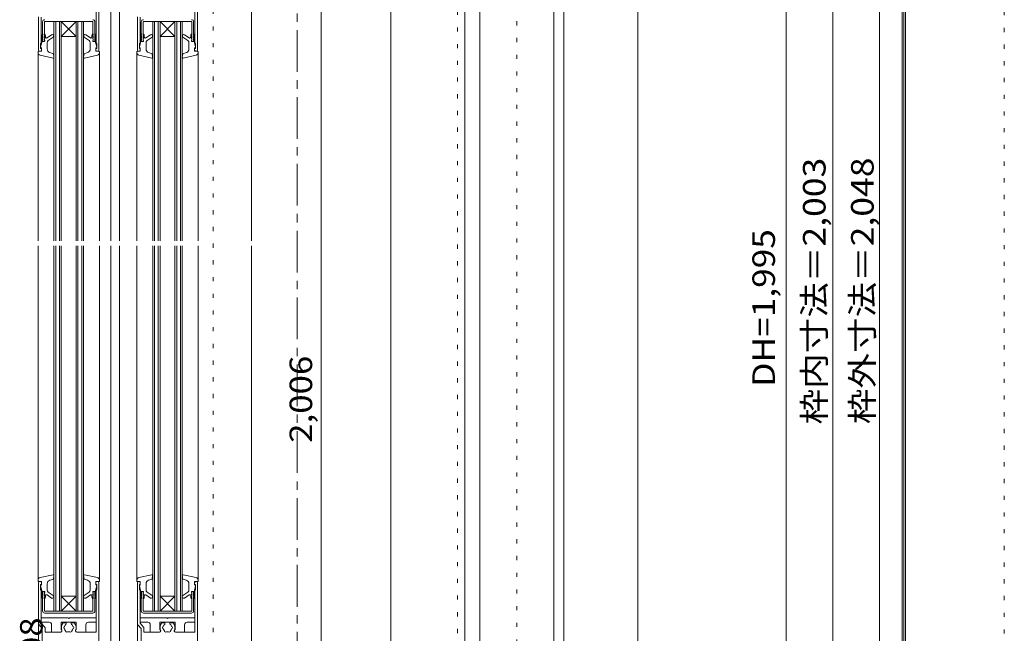
# Model space of a CAD drawing. Units: millimetres. Extents: x -21000 to 20000, y -14850 to 14750.
# Drawn here: x 10030 to 20000, y -3070 to 3149 of the extents above; entities that cross this region are included whole.
import ezdxf

# ---------------------------------------------------------------- set-up
doc = ezdxf.new("R2010")
doc.units = ezdxf.units.MM
doc.header["$LTSCALE"] = 100
doc.linetypes.add('JWW_CENTER1', pattern=[6.773333, 4.233333, -0.846667, 0.846667, -0.846667])
doc.linetypes.add('JWW_HOJO', pattern=[1.693333, -1.27, 0.423333])
for name, color, linetype in [('0-0_補助線', 7, 'Continuous'), ('0-3_仕上', 7, 'Continuous'), ('0-A_文字', 7, 'Continuous'), ('0-B_寸法', 7, 'Continuous'), ('F-0ﾚｲﾔ', 7, 'Continuous')]:
    doc.layers.add(name, color=color, linetype=linetype)
doc.styles.add('ＭＳ ゴシック', font='txt', dxfattribs={"height": 1})

msp = doc.modelspace()

# ---------------------------------------------------------------- linework, layer by layer
at = {"layer": '0-0_補助線', "color": 4, "linetype": 'JWW_HOJO', "lineweight": 5}
msp.add_line((15063.7, 7366), (15063.7, -6630), dxfattribs=at)
at = {"layer": '0-0_補助線', "color": 7, "linetype": 'JWW_HOJO', "lineweight": 5}
msp.add_line((14463.7, -5607.4), (14463.7, 4253.7), dxfattribs=at)
at = {"layer": '0-3_仕上', "color": 3, "linetype": 'JWW_HOJO', "lineweight": 5}
msp.add_line((11988.7, 6806.2), (11988.7, -7969.3), dxfattribs=at)
at = {"layer": '0-3_仕上', "color": 7, "linetype": 'Continuous', "lineweight": 5}
for p, q in [((10831.1, 4291.2), (10831.1, 2841.2)), ((10951.1, 4303.7), (10951.1, 906.7)), ((11038.6, 4303.7), (11038.6, 906.7)), ((11831.1, 4291.2), (11831.1, 2841.2)), ((14538.7, -5607.4), (14538.7, 4253.7)), ((15538.7, 4178.7), (15538.7, -5457.4)), ((16288.7, 4178.7), (16288.7, -5457.4)), ((10803.6, 3253.7), (10803.6, 2919.2)), ((11803.6, 3253.7), (11803.6, 2919.2)), ((12376.1, 3232.1), (12376.1, 906.7)), ((10221.1, 3176.8), (10221.1, 2841.2)), ((10248.6, 3175.8), (10248.6, 2919.2)), ((10261.1, 3003.7), (10261.1, 3126.2)), ((10281.1, 3003.7), (10281.1, 3126.2)), ((10768.6, 3128.7), (10283.6, 3128.7)), ((10376.1, 3128.7), (10376.1, 906.7)), ((10394.8, 3128.7), (10394.8, 906.7)), ((10432.3, 3128.7), (10432.3, 906.7)), ((10451.1, 3128.7), (10451.1, 906.7)), ((10601.1, 3128.7), (10451.1, 2978.7)), ((10451.1, 3128.7), (10601.1, 2978.7)), ((10601.1, 3128.7), (10601.1, 906.7)), ((10619.8, 3128.7), (10619.8, 906.7)), ((10657.3, 3128.7), (10657.3, 906.7)), ((10676.1, 3128.7), (10676.1, 906.7)), ((10771.1, 3003.7), (10771.1, 3126.2)), ((10791.1, 3003.7), (10791.1, 3126.2)), ((11221.1, 3176.8), (11221.1, 2841.2)), ((11248.6, 3175.8), (11248.6, 2919.2)), ((11261.1, 3003.7), (11261.1, 3126.2)), ((11281.1, 3003.7), (11281.1, 3126.2)), ((11768.6, 3128.7), (11283.6, 3128.7)), ((11376.1, 3128.7), (11376.1, 906.7)), ((11394.8, 3128.7), (11394.8, 906.7)), ((11432.3, 3128.7), (11432.3, 906.7)), ((11451.1, 3128.7), (11451.1, 906.7)), ((11601.1, 3128.7), (11451.1, 2978.7)), ((11451.1, 3128.7), (11601.1, 2978.7)), ((11601.1, 3128.7), (11601.1, 906.7)), ((11619.8, 3128.7), (11619.8, 906.7)), ((11657.3, 3128.7), (11657.3, 906.7)), ((11676.1, 3128.7), (11676.1, 906.7)), ((11771.1, 3003.7), (11771.1, 3126.2)), ((11791.1, 3003.7), (11791.1, 3126.2)), ((10261.1, 3003.7), (10262.3, 3003.7)), ((10262.3, 2988.6), (10262.3, 3003.7)), ((10279.8, 3003.7), (10281.1, 3003.7)), ((10279.8, 2988.6), (10279.8, 3003.7)), ((10352.5, 2996.1), (10306.8, 2964.1)), ((10699.7, 2996.1), (10745.4, 2964.1)), ((10772.3, 3003.7), (10771.1, 3003.7)), ((10772.3, 2988.6), (10772.3, 3003.7)), ((10791.1, 3003.7), (10789.8, 3003.7)), ((10789.8, 2988.6), (10789.8, 3003.7)), ((11261.1, 3003.7), (11262.3, 3003.7)), ((11262.3, 2988.6), (11262.3, 3003.7)), ((11279.8, 3003.7), (11281.1, 3003.7)), ((11279.8, 2988.6), (11279.8, 3003.7)), ((11352.5, 2996.1), (11306.8, 2964.1)), ((11699.7, 2996.1), (11745.4, 2964.1)), ((11772.3, 3003.7), (11771.1, 3003.7)), ((11772.3, 2988.6), (11772.3, 3003.7)), ((11791.1, 3003.7), (11789.8, 3003.7)), ((11789.8, 2988.6), (11789.8, 3003.7)), ((10248.6, 2919.2), (10241.1, 2906.2)), ((10241.1, 2906.2), (10241.1, 2856.2)), ((10253.6, 2918.7), (10241.3, 2873.2)), ((10253.6, 2918.7), (10253.6, 2985.9)), ((10262.3, 2963.6), (10262.3, 2978.9)), ((10262.3, 2938.6), (10262.3, 2953.9)), ((10263.6, 2928.7), (10278.6, 2928.7)), ((10279.8, 2963.6), (10279.8, 2978.9)), ((10279.8, 2938.6), (10279.8, 2953.9)), ((10291.1, 2972.3), (10291.1, 2983.7)), ((10308.6, 2851.6), (10308.6, 2915.7)), ((10369.7, 2971.5), (10319.2, 2936.2)), ((10451.1, 2978.7), (10601.1, 2978.7)), ((10682.5, 2971.5), (10732.9, 2936.2)), ((10743.6, 2851.6), (10743.6, 2915.7)), ((10761.1, 2972.3), (10761.1, 2983.7)), ((10772.3, 2963.6), (10772.3, 2978.9)), ((10772.3, 2938.6), (10772.3, 2953.9)), ((10788.6, 2928.7), (10773.6, 2928.7)), ((10789.8, 2963.6), (10789.8, 2978.9)), ((10789.8, 2938.6), (10789.8, 2953.9)), ((10798.6, 2918.7), (10798.6, 2985.9)), ((10798.6, 2918.7), (10810.8, 2873.2)), ((10803.6, 2919.2), (10811.1, 2906.2)), ((10811.1, 2906.2), (10811.1, 2856.2)), ((11248.6, 2919.2), (11241.1, 2906.2)), ((11241.1, 2906.2), (11241.1, 2856.2)), ((11253.6, 2918.7), (11241.3, 2873.2)), ((11253.6, 2918.7), (11253.6, 2985.9)), ((11262.3, 2963.6), (11262.3, 2978.9)), ((11262.3, 2938.6), (11262.3, 2953.9)), ((11263.6, 2928.7), (11278.6, 2928.7)), ((11279.8, 2963.6), (11279.8, 2978.9)), ((11279.8, 2938.6), (11279.8, 2953.9)), ((11291.1, 2972.3), (11291.1, 2983.7)), ((11308.6, 2851.6), (11308.6, 2915.7)), ((11369.7, 2971.5), (11319.2, 2936.2)), ((11451.1, 2978.7), (11601.1, 2978.7)), ((11682.5, 2971.5), (11732.9, 2936.2)), ((11743.6, 2851.6), (11743.6, 2915.7)), ((11761.1, 2972.3), (11761.1, 2983.7)), ((11772.3, 2963.6), (11772.3, 2978.9)), ((11772.3, 2938.6), (11772.3, 2953.9)), ((11788.6, 2928.7), (11773.6, 2928.7)), ((11789.8, 2963.6), (11789.8, 2978.9)), ((11789.8, 2938.6), (11789.8, 2953.9)), ((11798.6, 2918.7), (11798.6, 2985.9)), ((11798.6, 2918.7), (11810.8, 2873.2)), ((11803.6, 2919.2), (11811.1, 2906.2)), ((11811.1, 2906.2), (11811.1, 2856.2)), ((10216.1, 2813.5), (10216.1, 2823.7)), ((10216.1, 906.7), (10216.1, 2813.5)), ((10221.1, 2828.7), (10251.1, 2828.7)), ((10251.1, 2856.2), (10241.1, 2856.2)), ((10248.6, 2863.7), (10251.1, 2863.7)), ((10251.1, 2828.7), (10251.1, 2863.7)), ((10251.1, 2856.2), (10251.1, 2841.2)), ((10371.1, 2804.1), (10335.2, 2815.7)), ((10371.1, 2804.1), (10376, 2767.6)), ((10681.1, 2804.1), (10676.2, 2767.6)), ((10681.1, 2804.1), (10717, 2815.7)), ((10803.6, 2863.7), (10801.1, 2863.7)), ((10801.1, 2828.7), (10801.1, 2863.7)), ((10801.1, 2856.2), (10801.1, 2841.2)), ((10801.1, 2856.2), (10811.1, 2856.2)), ((10831.1, 2828.7), (10801.1, 2828.7)), ((10836.1, 2813.5), (10836.1, 2823.7)), ((10836.1, 2813.5), (10836.1, 906.7)), ((11216.1, 2813.5), (11216.1, 2823.7)), ((11216.1, 906.7), (11216.1, 2813.5)), ((11221.1, 2828.7), (11251.1, 2828.7)), ((11251.1, 2856.2), (11241.1, 2856.2)), ((11248.6, 2863.7), (11251.1, 2863.7)), ((11251.1, 2828.7), (11251.1, 2863.7)), ((11251.1, 2856.2), (11251.1, 2841.2)), ((11371.1, 2804.1), (11335.2, 2815.7)), ((11371.1, 2804.1), (11376, 2767.6)), ((11681.1, 2804.1), (11676.2, 2767.6)), ((11681.1, 2804.1), (11717, 2815.7)), ((11803.6, 2863.7), (11801.1, 2863.7)), ((11801.1, 2828.7), (11801.1, 2863.7)), ((11801.1, 2856.2), (11801.1, 2841.2)), ((11801.1, 2856.2), (11811.1, 2856.2)), ((11831.1, 2828.7), (11801.1, 2828.7)), ((11836.1, 2813.5), (11836.1, 2823.7)), ((11836.1, 2813.5), (11836.1, 906.7)), ((10235.4, 2789.1), (10366.9, 2759.3)), ((10816.7, 2789.1), (10685.3, 2759.3)), ((11235.4, 2789.1), (11366.9, 2759.3)), ((11816.7, 2789.1), (11685.3, 2759.3)), ((10216.1, -2529.6), (10216.1, 856.7)), ((10376.1, 856.7), (10376.1, -2844.9)), ((10394.8, 856.7), (10394.8, -2844.9)), ((10432.3, 856.7), (10432.3, -2844.9)), ((10451.1, 856.7), (10451.1, -2844.9)), ((10601.1, 856.7), (10601.1, -2844.9)), ((10619.8, 856.7), (10619.8, -2844.9)), ((10657.3, 856.7), (10657.3, -2844.9)), ((10676.1, 856.7), (10676.1, -2844.9)), ((10836.1, 856.7), (10836.1, -2539.9)), ((10951.1, 856.7), (10951.1, -5494.9)), ((11038.6, 856.7), (11038.6, -5369.9)), ((11216.1, -2529.6), (11216.1, 856.7)), ((11376.1, 856.7), (11376.1, -2844.9)), ((11394.8, 856.7), (11394.8, -2844.9)), ((11432.3, 856.7), (11432.3, -2844.9)), ((11451.1, 856.7), (11451.1, -2844.9)), ((11601.1, 856.7), (11601.1, -2844.9)), ((11619.8, 856.7), (11619.8, -2844.9)), ((11657.3, 856.7), (11657.3, -2844.9)), ((11676.1, 856.7), (11676.1, -2844.9)), ((11836.1, 856.7), (11836.1, -2539.9)), ((12376.1, 856.7), (12376.1, -4769.9)), ((10235.4, -2505.3), (10366.9, -2475.5)), ((10371.1, -2520.3), (10376, -2483.8)), ((10681.1, -2520.3), (10676.2, -2483.8)), ((10816.7, -2505.3), (10685.3, -2475.5)), ((11235.4, -2505.3), (11366.9, -2475.5)), ((11371.1, -2520.3), (11376, -2483.8)), ((11681.1, -2520.3), (11676.2, -2483.8)), ((11816.7, -2505.3), (11685.3, -2475.5)), ((10216.1, -2529.6), (10216.1, -2539.9)), ((10221.1, -2544.9), (10251.1, -2544.9)), ((10221.1, -2557.4), (10221.1, -2968)), ((10251.1, -2574.9), (10241.1, -2574.9)), ((10241.1, -2574.9), (10241.1, -2624.9)), ((10253.6, -2634.9), (10241.3, -2589.4)), ((10248.6, -2579.9), (10251.1, -2579.9)), ((10251.1, -2544.9), (10251.1, -2579.9)), ((10251.1, -2557.4), (10251.1, -2574.9)), ((10308.6, -2567.7), (10308.6, -2631.9)), ((10371.1, -2520.3), (10335.2, -2531.8)), ((10681.1, -2520.3), (10717, -2531.8)), ((10743.6, -2567.7), (10743.6, -2631.9)), ((10798.6, -2634.9), (10810.8, -2589.4)), ((10831.1, -2544.9), (10801.1, -2544.9)), ((10801.1, -2544.9), (10801.1, -2579.9)), ((10801.1, -2557.4), (10801.1, -2574.9)), ((10801.1, -2574.9), (10811.1, -2574.9)), ((10803.6, -2579.9), (10801.1, -2579.9)), ((10811.1, -2574.9), (10811.1, -2624.9)), ((10831.1, -2557.4), (10831.1, -5479.9)), ((11216.1, -2529.6), (11216.1, -2539.9)), ((11221.1, -2544.9), (11251.1, -2544.9)), ((11221.1, -2557.4), (11221.1, -2968)), ((11251.1, -2574.9), (11241.1, -2574.9)), ((11241.1, -2574.9), (11241.1, -2624.9)), ((11253.6, -2634.9), (11241.3, -2589.4)), ((11248.6, -2579.9), (11251.1, -2579.9)), ((11251.1, -2544.9), (11251.1, -2579.9)), ((11251.1, -2557.4), (11251.1, -2574.9)), ((11308.6, -2567.7), (11308.6, -2631.9)), ((11371.1, -2520.3), (11335.2, -2531.8)), ((11681.1, -2520.3), (11717, -2531.8)), ((11743.6, -2567.7), (11743.6, -2631.9)), ((11798.6, -2634.9), (11810.8, -2589.4)), ((11831.1, -2544.9), (11801.1, -2544.9)), ((11801.1, -2544.9), (11801.1, -2579.9)), ((11801.1, -2557.4), (11801.1, -2574.9)), ((11801.1, -2574.9), (11811.1, -2574.9)), ((11803.6, -2579.9), (11801.1, -2579.9)), ((11811.1, -2574.9), (11811.1, -2624.9)), ((11831.1, -2557.4), (11831.1, -5479.9)), ((10241.1, -2624.9), (10248.6, -2637.4)), ((10248.6, -2637.4), (10248.6, -2967)), ((10253.6, -2634.9), (10253.6, -2702.1)), ((10262.3, -2654.7), (10262.3, -2670.1)), ((10262.3, -2679.7), (10262.3, -2695.1)), ((10263.6, -2644.9), (10278.6, -2644.9)), ((10279.8, -2654.7), (10279.8, -2670.1)), ((10279.8, -2679.7), (10279.8, -2695.1)), ((10291.1, -2688.5), (10291.1, -2699.9)), ((10352.5, -2712.3), (10306.8, -2680.3)), ((10369.7, -2687.7), (10319.2, -2652.4)), ((10682.5, -2687.7), (10732.9, -2652.4)), ((10699.7, -2712.3), (10745.4, -2680.3)), ((10761.1, -2688.5), (10761.1, -2699.9)), ((10772.3, -2654.7), (10772.3, -2670.1)), ((10772.3, -2679.7), (10772.3, -2695.1)), ((10788.6, -2644.9), (10773.6, -2644.9)), ((10789.8, -2654.7), (10789.8, -2670.1)), ((10789.8, -2679.7), (10789.8, -2695.1)), ((10798.6, -2634.9), (10798.6, -2702.1)), ((10811.1, -2624.9), (10803.6, -2637.4)), ((10803.6, -2637.4), (10803.6, -3057.4)), ((11241.1, -2624.9), (11248.6, -2637.4)), ((11248.6, -2637.4), (11248.6, -2967)), ((11253.6, -2634.9), (11253.6, -2702.1)), ((11262.3, -2654.7), (11262.3, -2670.1)), ((11262.3, -2679.7), (11262.3, -2695.1)), ((11263.6, -2644.9), (11278.6, -2644.9)), ((11279.8, -2654.7), (11279.8, -2670.1)), ((11279.8, -2679.7), (11279.8, -2695.1)), ((11291.1, -2688.5), (11291.1, -2699.9)), ((11352.5, -2712.3), (11306.8, -2680.3)), ((11369.7, -2687.7), (11319.2, -2652.4)), ((11682.5, -2687.7), (11732.9, -2652.4)), ((11699.7, -2712.3), (11745.4, -2680.3)), ((11761.1, -2688.5), (11761.1, -2699.9)), ((11772.3, -2654.7), (11772.3, -2670.1)), ((11772.3, -2679.7), (11772.3, -2695.1)), ((11788.6, -2644.9), (11773.6, -2644.9)), ((11789.8, -2654.7), (11789.8, -2670.1)), ((11789.8, -2679.7), (11789.8, -2695.1)), ((11798.6, -2634.9), (11798.6, -2702.1)), ((11811.1, -2624.9), (11803.6, -2637.4)), ((11803.6, -2637.4), (11803.6, -3057.4)), ((10261.1, -2719.9), (10262.3, -2719.9)), ((10261.1, -2719.9), (10261.1, -2842.4)), ((10262.3, -2704.7), (10262.3, -2719.9)), ((10279.8, -2704.7), (10279.8, -2719.9)), ((10279.8, -2719.9), (10281.1, -2719.9)), ((10281.1, -2719.9), (10281.1, -2842.4)), ((10451.1, -2694.9), (10601.1, -2694.9)), ((10601.1, -2844.9), (10451.1, -2694.9)), ((10451.1, -2844.9), (10601.1, -2694.9)), ((10771.1, -2719.9), (10771.1, -2842.4)), ((10772.3, -2719.9), (10771.1, -2719.9)), ((10772.3, -2704.7), (10772.3, -2719.9)), ((10789.8, -2704.7), (10789.8, -2719.9)), ((10791.1, -2719.9), (10789.8, -2719.9)), ((10791.1, -2719.9), (10791.1, -2842.4)), ((11261.1, -2719.9), (11262.3, -2719.9)), ((11261.1, -2719.9), (11261.1, -2842.4)), ((11262.3, -2704.7), (11262.3, -2719.9)), ((11279.8, -2704.7), (11279.8, -2719.9)), ((11279.8, -2719.9), (11281.1, -2719.9)), ((11281.1, -2719.9), (11281.1, -2842.4)), ((11451.1, -2694.9), (11601.1, -2694.9)), ((11601.1, -2844.9), (11451.1, -2694.9)), ((11451.1, -2844.9), (11601.1, -2694.9)), ((11771.1, -2719.9), (11771.1, -2842.4)), ((11772.3, -2719.9), (11771.1, -2719.9)), ((11772.3, -2704.7), (11772.3, -2719.9)), ((11789.8, -2704.7), (11789.8, -2719.9)), ((11791.1, -2719.9), (11789.8, -2719.9)), ((11791.1, -2719.9), (11791.1, -2842.4)), ((10768.6, -2844.9), (10283.6, -2844.9)), ((10768.6, -2864.9), (10283.6, -2864.9)), ((11768.6, -2844.9), (11283.6, -2844.9)), ((11768.6, -2864.9), (11283.6, -2864.9)), ((10221.1, -2968), (10221.1, -5407.4)), ((10227.3, -2984.5), (10258.6, -3019.9)), ((10248.6, -2912.4), (10518.6, -2912.4)), ((10248.6, -2912.4), (10248.6, -2957.4)), ((10248.6, -2957.4), (10327.3, -2957.4)), ((10248.6, -2967), (10283, -3006)), ((10352.3, -2982.4), (10352.3, -3057.4)), ((10449.8, -2957.4), (10602.3, -2957.4)), ((10449.8, -2957.4), (10449.8, -3033.4)), ((10491.8, -2962.4), (10476.1, -2962.4)), ((10518.6, -2912.4), (10526.1, -2919.9)), ((10526.1, -2919.9), (10533.6, -2912.4)), ((10533.6, -2912.4), (10803.6, -2912.4)), ((10560.4, -2962.4), (10576.1, -2962.4)), ((10602.3, -2957.4), (10602.3, -3033.4)), ((10699.8, -2982.4), (10699.8, -3057.4)), ((10724.8, -2957.4), (10803.6, -2957.4)), ((10803.6, -2912.4), (10803.6, -2957.4)), ((11221.1, -2968), (11221.1, -5407.4)), ((11227.3, -2984.5), (11258.6, -3019.9)), ((11248.6, -2912.4), (11518.6, -2912.4)), ((11248.6, -2912.4), (11248.6, -2957.4)), ((11248.6, -2957.4), (11327.3, -2957.4)), ((11248.6, -2967), (11283, -3006)), ((11352.3, -2982.4), (11352.3, -3057.4)), ((11449.8, -2957.4), (11602.3, -2957.4)), ((11449.8, -2957.4), (11449.8, -3033.4)), ((11491.8, -2962.4), (11476.1, -2962.4)), ((11518.6, -2912.4), (11526.1, -2919.9)), ((11526.1, -2919.9), (11533.6, -2912.4)), ((11533.6, -2912.4), (11803.6, -2912.4)), ((11560.4, -2962.4), (11576.1, -2962.4)), ((11602.3, -2957.4), (11602.3, -3033.4)), ((11699.8, -2982.4), (11699.8, -3057.4)), ((11724.8, -2957.4), (11803.6, -2957.4)), ((11803.6, -2912.4), (11803.6, -2957.4)), ((10258.6, -3019.9), (10258.6, -3742.4)), ((10286.1, -3014.2), (10286.1, -3057.4)), ((10286.1, -3057.4), (10444.8, -3057.4)), ((10352.3, -3057.4), (10444.8, -3057.4)), ((10607.3, -3057.4), (10803.6, -3057.4)), ((10607.3, -3057.4), (10699.8, -3057.4)), ((11258.6, -3019.9), (11258.6, -3742.4)), ((11286.1, -3014.2), (11286.1, -3057.4)), ((11286.1, -3057.4), (11444.8, -3057.4)), ((11352.3, -3057.4), (11444.8, -3057.4)), ((11607.3, -3057.4), (11803.6, -3057.4)), ((11607.3, -3057.4), (11699.8, -3057.4))]:
    msp.add_line(p, q, dxfattribs=at)
for centre, radius, start, end in [((10283.6, 3126.2), 22.5, 90, 180), ((10283.6, 3126.2), 2.5, 90, 180), ((10768.6, 3126.2), 22.5, 0, 90), ((10768.6, 3126.2), 2.5, 0, 90), ((11283.6, 3126.2), 22.5, 90, 180), ((11283.6, 3126.2), 2.5, 90, 180), ((11768.6, 3126.2), 22.5, 0, 90), ((11768.6, 3126.2), 2.5, 0, 90), ((10278.6, 2985.9), 25, 134.42699, 180), ((10266.1, 2983.7), 25, 0, 53.12999), ((10361.1, 2983.8), 15, 305, 125), ((10691.1, 2983.8), 15, 55, 235), ((10786.1, 2983.7), 25, 126.87, 180), ((10773.6, 2985.9), 25, 0, 45.573), ((11278.6, 2985.9), 25, 134.42699, 180), ((11266.1, 2983.7), 25, 0, 53.12999), ((11361.1, 2983.8), 15, 305, 125), ((11691.1, 2983.8), 15, 55, 235), ((11786.1, 2983.7), 25, 126.87, 180), ((11773.6, 2985.9), 25, 0, 45.573), ((10263.6, 2983.7), 5, 104.478, 255.52199), ((10263.6, 2958.7), 5, 104.478, 255.52199), ((10263.6, 2933.7), 5, 104.478, 270), ((10278.6, 2933.7), 5, 270, 75.52199), ((10278.6, 2983.7), 5, 284.478, 75.52199), ((10278.6, 2958.7), 5, 284.478, 75.52199), ((10301.1, 2972.3), 10, 180, 305), ((10333.6, 2915.7), 25, 124.99998, 180), ((10718.6, 2915.7), 25, 0, 55), ((10751.1, 2972.3), 10, 235, 0), ((10773.6, 2983.7), 5, 104.478, 255.52199), ((10773.6, 2958.7), 5, 104.478, 255.52199), ((10773.6, 2933.7), 5, 104.478, 270), ((10788.6, 2933.7), 5, 270, 75.52199), ((10788.6, 2983.7), 5, 284.478, 75.52199), ((10788.6, 2958.7), 5, 284.478, 75.52199), ((11263.6, 2983.7), 5, 104.478, 255.52199), ((11263.6, 2958.7), 5, 104.478, 255.52199), ((11263.6, 2933.7), 5, 104.478, 270), ((11278.6, 2933.7), 5, 270, 75.52199), ((11278.6, 2983.7), 5, 284.478, 75.52199), ((11278.6, 2958.7), 5, 284.478, 75.52199), ((11301.1, 2972.3), 10, 180, 305), ((11333.6, 2915.7), 25, 124.99998, 180), ((11718.6, 2915.7), 25, 0, 55), ((11751.1, 2972.3), 10, 235, 0), ((11773.6, 2983.7), 5, 104.478, 255.52199), ((11773.6, 2958.7), 5, 104.478, 255.52199), ((11773.6, 2933.7), 5, 104.478, 270), ((11788.6, 2933.7), 5, 270, 75.52199), ((11788.6, 2983.7), 5, 284.478, 75.52199), ((11788.6, 2958.7), 5, 284.478, 75.52199), ((10221.1, 2823.7), 5, 90, 180), ((10241.1, 2813.5), 25, 180, 256.92299), ((10233.6, 2841.2), 12.5, 180, 270), ((10238.6, 2841.2), 12.5, 270, 0), ((10248.6, 2871.2), 7.5, 164.95699, 270), ((10346.1, 2851.6), 37.5, 180, 253.142), ((10706.1, 2851.6), 37.5, 286.85799, 0), ((10813.6, 2841.2), 12.5, 180, 270), ((10803.6, 2871.2), 7.5, 270, 15.043), ((10811.1, 2813.5), 25, 283.077, 0), ((10818.6, 2841.2), 12.5, 270, 0), ((10831.1, 2823.7), 5, 0, 90), ((11221.1, 2823.7), 5, 90, 180), ((11241.1, 2813.5), 25, 180, 256.92299), ((11233.6, 2841.2), 12.5, 180, 270), ((11238.6, 2841.2), 12.5, 270, 0), ((11248.6, 2871.2), 7.5, 164.95699, 270), ((11346.1, 2851.6), 37.5, 180, 253.142), ((11706.1, 2851.6), 37.5, 286.85799, 0), ((11813.6, 2841.2), 12.5, 180, 270), ((11803.6, 2871.2), 7.5, 270, 15.043), ((11811.1, 2813.5), 25, 283.077, 0), ((11818.6, 2841.2), 12.5, 270, 0), ((11831.1, 2823.7), 5, 0, 90), ((10368.6, 2766.6), 7.5, 256.69299, 8.90399), ((10683.6, 2766.6), 7.5, 171.09598, 283.30699), ((11368.6, 2766.6), 7.5, 256.69299, 8.90399), ((11683.6, 2766.6), 7.5, 171.09598, 283.30699), ((10368.6, -2482.8), 7.5, 351.09599, 103.30699), ((10683.6, -2482.8), 7.5, 76.69299, 188.90399), ((11368.6, -2482.8), 7.5, 351.09599, 103.30699), ((11683.6, -2482.8), 7.5, 76.69299, 188.90399), ((10241.1, -2529.6), 25, 103.077, 180), ((10221.1, -2539.9), 5, 180, 270), ((10233.6, -2557.4), 12.5, 90, 180), ((10238.6, -2557.4), 12.5, 0, 90), ((10248.6, -2587.4), 7.5, 90, 195.043), ((10346.1, -2567.7), 37.5, 106.85799, 180), ((10706.1, -2567.7), 37.5, 0, 73.142), ((10813.6, -2557.4), 12.5, 90, 180), ((10803.6, -2587.4), 7.5, 344.95699, 90), ((10811.1, -2529.6), 25, 0, 76.92299), ((10818.6, -2557.4), 12.5, 0, 90), ((10831.1, -2539.9), 5, 270, 0), ((11241.1, -2529.6), 25, 103.077, 180), ((11221.1, -2539.9), 5, 180, 270), ((11233.6, -2557.4), 12.5, 90, 180), ((11238.6, -2557.4), 12.5, 0, 90), ((11248.6, -2587.4), 7.5, 90, 195.043), ((11346.1, -2567.7), 37.5, 106.85799, 180), ((11706.1, -2567.7), 37.5, 0, 73.142), ((11813.6, -2557.4), 12.5, 90, 180), ((11803.6, -2587.4), 7.5, 344.95699, 90), ((11811.1, -2529.6), 25, 0, 76.92299), ((11818.6, -2557.4), 12.5, 0, 90), ((11831.1, -2539.9), 5, 270, 0), ((10263.6, -2649.9), 5, 90, 255.52199), ((10263.6, -2674.9), 5, 104.478, 255.52199), ((10278.6, -2649.9), 5, 284.478, 90), ((10278.6, -2674.9), 5, 284.478, 75.52199), ((10301.1, -2688.5), 10, 55, 180), ((10333.6, -2631.9), 25, 180, 235), ((10361.1, -2700), 15, 235, 55), ((10691.1, -2700), 15, 124.99998, 305), ((10718.6, -2631.9), 25, 305, 0), ((10751.1, -2688.5), 10, 0, 124.99998), ((10773.6, -2649.9), 5, 90, 255.52199), ((10773.6, -2674.9), 5, 104.478, 255.52199), ((10788.6, -2649.9), 5, 284.478, 90), ((10788.6, -2674.9), 5, 284.478, 75.52199), ((11263.6, -2649.9), 5, 90, 255.52199), ((11263.6, -2674.9), 5, 104.478, 255.52199), ((11278.6, -2649.9), 5, 284.478, 90), ((11278.6, -2674.9), 5, 284.478, 75.52199), ((11301.1, -2688.5), 10, 55, 180), ((11333.6, -2631.9), 25, 180, 235), ((11361.1, -2700), 15, 235, 55), ((11691.1, -2700), 15, 124.99998, 305), ((11718.6, -2631.9), 25, 305, 0), ((11751.1, -2688.5), 10, 0, 124.99998), ((11773.6, -2649.9), 5, 90, 255.52199), ((11773.6, -2674.9), 5, 104.478, 255.52199), ((11788.6, -2649.9), 5, 284.478, 90), ((11788.6, -2674.9), 5, 284.478, 75.52199), ((10278.6, -2702.1), 25, 180, 225.573), ((10263.6, -2699.9), 5, 104.478, 255.52199), ((10278.6, -2699.9), 5, 284.478, 75.52199), ((10266.1, -2699.9), 25, 306.87, 0), ((10786.1, -2699.9), 25, 180, 233.12999), ((10773.6, -2699.9), 5, 104.478, 255.52199), ((10788.6, -2699.9), 5, 284.478, 75.52199), ((10773.6, -2702.1), 25, 314.42699, 0), ((11278.6, -2702.1), 25, 180, 225.573), ((11263.6, -2699.9), 5, 104.478, 255.52199), ((11278.6, -2699.9), 5, 284.478, 75.52199), ((11266.1, -2699.9), 25, 306.87, 0), ((11786.1, -2699.9), 25, 180, 233.12999), ((11773.6, -2699.9), 5, 104.478, 255.52199), ((11788.6, -2699.9), 5, 284.478, 75.52199), ((11773.6, -2702.1), 25, 314.42699, 0), ((10283.6, -2842.4), 22.5, 180, 270), ((10283.6, -2842.4), 2.5, 180, 270), ((10768.6, -2842.4), 22.5, 270, 0), ((10768.6, -2842.4), 2.5, 270, 0), ((11283.6, -2842.4), 22.5, 180, 270), ((11283.6, -2842.4), 2.5, 180, 270), ((11768.6, -2842.4), 22.5, 270, 0), ((11768.6, -2842.4), 2.5, 270, 0), ((10246.1, -2968), 25, 180, 221.424), ((10327.3, -2982.4), 25, 0, 90), ((10526.1, -3012.4), 75, 143.12999, 201.80399), ((10476.1, -2974.9), 12.5, 90, 143.12999), ((10526.1, -3012.4), 43.8, 130.18399, 164.64099), ((10491.8, -2971.8), 9.4, 310.18399, 90), ((10560.4, -2971.8), 9.4, 90, 229.81599), ((10526.1, -3012.4), 43.8, 15.35899, 49.81599), ((10576.1, -2974.9), 12.5, 36.87, 90), ((10526.1, -3012.4), 75, 338.196, 36.87), ((10724.8, -2982.4), 25, 90, 180), ((11246.1, -2968), 25, 180, 221.424), ((11327.3, -2982.4), 25, 0, 90), ((11526.1, -3012.4), 75, 143.12999, 201.80399), ((11476.1, -2974.9), 12.5, 90, 143.12999), ((11526.1, -3012.4), 43.8, 130.18399, 164.64099), ((11491.8, -2971.8), 9.4, 310.18399, 90), ((11560.4, -2971.8), 9.4, 90, 229.81599), ((11526.1, -3012.4), 43.8, 15.35899, 49.81599), ((11576.1, -2974.9), 12.5, 36.87, 90), ((11526.1, -3012.4), 75, 338.196, 36.87), ((11724.8, -2982.4), 25, 90, 180), ((10273.6, -3014.2), 12.5, 0, 41.424), ((10444.8, -3044.9), 12.5, 270, 66.46999), ((10444.8, -3044.9), 12.5, 270, 21.80399), ((10488.6, -3012.4), 12.5, 112.02399, 247.976), ((10526.1, -3012.4), 43.8, 195.35899, 224.64099), ((10507.3, -3044.9), 12.5, 172.02399, 307.976), ((10526.1, -3012.4), 43.8, 255.35899, 284.64099), ((10544.8, -3044.9), 12.5, 232.02399, 7.976), ((10526.1, -3012.4), 43.8, 315.35899, 344.64099), ((10563.6, -3012.4), 12.5, 292.02399, 67.976), ((10607.3, -3044.9), 12.5, 113.52998, 270), ((10607.3, -3044.9), 12.5, 158.196, 270), ((11273.6, -3014.2), 12.5, 0, 41.424), ((11444.8, -3044.9), 12.5, 270, 66.46999), ((11444.8, -3044.9), 12.5, 270, 21.80399), ((11488.6, -3012.4), 12.5, 112.02399, 247.976), ((11526.1, -3012.4), 43.8, 195.35899, 224.64099), ((11507.3, -3044.9), 12.5, 172.02399, 307.976), ((11526.1, -3012.4), 43.8, 255.35899, 284.64099), ((11544.8, -3044.9), 12.5, 232.02399, 7.976), ((11526.1, -3012.4), 43.8, 315.35899, 344.64099), ((11563.6, -3012.4), 12.5, 292.02399, 67.976), ((11607.3, -3044.9), 12.5, 113.52998, 270), ((11607.3, -3044.9), 12.5, 158.196, 270)]:
    msp.add_arc(centre, radius, start, end, dxfattribs=at)
at = {"layer": '0-A_文字', "color": 7, "linetype": 'JWW_CENTER1', "lineweight": 5}
msp.add_line((12838.7, 7106.2), (12838.7, -6910.6), dxfattribs=at)
at = {"layer": '0-A_文字', "color": 7, "linetype": 'Continuous', "lineweight": 5}
for p, q in [((17791.2, 5003.7), (17791.2, -5482.4)), ((18735.6, 5003.7), (18735.6, -5982.4)), ((13788.7, 4253.7), (13788.7, -5682.4)), ((18263.5, 4253.7), (18263.5, -5607.4)), ((14688.7, 4178.7), (14688.7, -5457.4)), ((15438.7, 4178.7), (15438.7, -5457.4))]:
    msp.add_line(p, q, dxfattribs=at)
at = {"layer": '0-B_寸法', "color": 3, "linetype": 'Continuous', "lineweight": 5}
msp.add_line((13083.3, 4253.7), (13083.3, -5682.4), dxfattribs=at)
at = {"layer": 'F-0ﾚｲﾔ', "color": 4, "linetype": 'JWW_HOJO', "lineweight": 5}
msp.add_line((20000, 14750), (20000, -14850), dxfattribs=at)
at = {"layer": 'F-0ﾚｲﾔ', "color": 200, "linetype": 'Continuous', "lineweight": 5}
for p, q in [((18966.7, 13916.7), (18966.7, -14016.7)), ((18983.3, 13916.7), (18983.3, -14016.7)), ((19000, 13916.7), (19000, -14016.7))]:
    msp.add_line(p, q, dxfattribs=at)

# ---------------------------------------------------------------- texts
at = {"layer": '0-A_文字', "color": 7, "linetype": 'Continuous', "lineweight": 0, "style": 'ＭＳ ゴシック'}
for s, width, p in [('枠内寸法＝2,003', 1.155556, (18189.9, -952.7)), ('枠外寸法＝2,048', 1.155556, (18677, -950)), ('DH=1,995', 1.145833, (17677.3, -571.3)), ('2,008', 1.133333, (10262.2, -3790.9))]:
    msp.add_text(s, height=228.6, rotation=90, dxfattribs=dict(at, width=width)).set_placement(p)
at = {"layer": '0-B_寸法', "color": 7, "linetype": 'Continuous', "lineweight": 211, "style": 'ＭＳ ゴシック', "width": 1.133333}
msp.add_text('2,006', height=228.6, rotation=90, dxfattribs=at).set_placement((12991, -1139.3))

doc.saveas('drawing.dxf')
